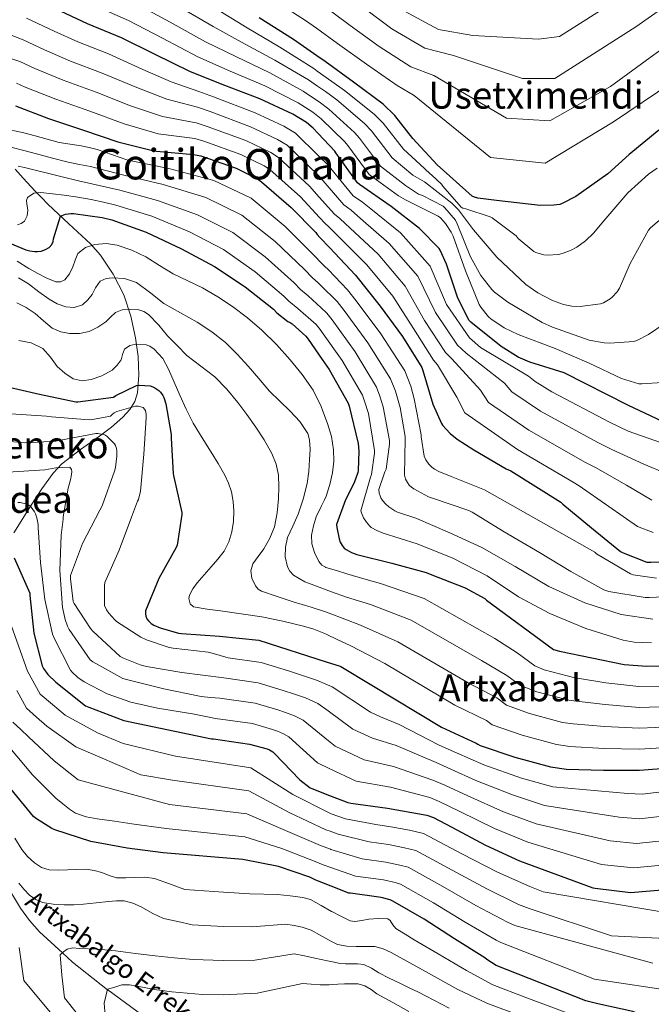
# Model space of a CAD drawing. Units: metres. Extents: x 613849 to 620727, y 4752510 to 4757254.
# Drawn here: x 617141 to 617412, y 4755544 to 4755966 of the extents above; entities that cross this region are included whole.
import ezdxf
from ezdxf.enums import TextEntityAlignment as Align

# ---------------------------------------------------------------- set-up
doc = ezdxf.new("R2010")
doc.units = ezdxf.units.M
doc.header["$MEASUREMENT"] = 0
doc.linetypes.add('DGN Style 3', pattern=[120.41834, 86.0131, -34.40524])
for name, color, linetype, lineweight in [('Nivel 11', 7, 'Continuous', 0), ('Nivel 4', 7, 'Continuous', 0), ('Nivel 43', 7, 'Continuous', 0), ('Nivel 45', 7, 'Continuous', 0), ('Nivel 5', 7, 'Continuous', 0)]:
    doc.layers.add(name, color=color, linetype=linetype, lineweight=lineweight)
doc.styles.add('Style-Times New Roman', font='txt')
doc.styles.add('Style-timesi', font='timesi.shx', dxfattribs={"bigfont": 'timesibig.shx'})

msp = doc.modelspace()

# ---------------------------------------------------------------- linework, layer by layer
at = {"layer": 'Nivel 11', "color": 142, "linetype": 'DGN Style 3', "lineweight": 13}
for points in [[(617139.6, 4755901.76, 859.98), (617143, 4755897.88, 859.85), (617148.16, 4755892.32, 854.64), (617150.79, 4755889.55, 852.29), (617153.49, 4755886.72, 850.55), (617162.54, 4755878.37, 846.96), (617171.85, 4755869.76, 843.83), (617176.02, 4755864.94, 842.39), (617181.51, 4755856.83, 840.3), (617186, 4755847.93, 838.07), (617189.1, 4755838.79, 835.63), (617191.12, 4755829.57, 832.7), (617192.17, 4755821.57, 829.82), (617192.46, 4755813.57, 826.94), (617191.86, 4755806.05, 824.2), (617190.73, 4755802.41, 822.84), (617188.68, 4755798.97, 821.5), (617185.63, 4755795.59, 820.09), (617180.74, 4755791.42, 818.23), (617175.63, 4755787.52, 816.44), (617167.47, 4755781.8, 813.64), (617159.56, 4755775.68, 810.94), (617155.8, 4755771.65, 809.61), (617150.89, 4755765, 807.83), (617146.38, 4755758.01, 805.94), (617139.01, 4755746.18, 802.37)], [(617135.17, 4755596.8, 764.41), (617141.83, 4755585.56, 761.63), (617145.68, 4755580.36, 760.21), (617150.02, 4755575.49, 760.14), (617159.75, 4755566.49, 760.01), (617164.08, 4755562.48, 759.46), (617179.03, 4755550.74, 755.01), (617179.14, 4755550.65, 754.98), (617194.35, 4755539.54, 751.71)]]:
    msp.add_polyline3d(points, dxfattribs=at)
at = {"layer": 'Nivel 4', "color": 30, "linetype": 'Continuous', "lineweight": 30, "flags": 128}
for points, elevation in [([(617269.28, 4755917.02), (617267.15, 4755919.29), (617264.27, 4755921.69), (617258.44, 4755925.31), (617244.33, 4755931.77), (617229.23, 4755937.57), (617214.6, 4755943.33), (617199.21, 4755950.98), (617185.1, 4755957.92), (617170.57, 4755963.87), (617156.75, 4755970.37)], 900.01), ([(617268.71, 4755950.18), (617258.69, 4755957.16), (617244, 4755966.44)], 925.01), ([(617415.17, 4755918.44), (617402.34, 4755908.04), (617393.25, 4755899.75), (617379.62, 4755890.09), (617373.76, 4755887.05), (617372.67, 4755886.67), (617370.18, 4755886.31), (617364.32, 4755886.25), (617345.63, 4755888.39), (617337.6, 4755889.39), (617336.16, 4755889.77), (617335.14, 4755890.19), (617320.23, 4755903.53), (617309.76, 4755914.86), (617302.05, 4755924.72), (617297.09, 4755929.58), (617284.45, 4755938.99), (617272.19, 4755947.76), (617268.71, 4755950.18)], 925.01), ([(617139.64, 4755928.81), (617153.82, 4755923.4), (617168.83, 4755918.47), (617183.51, 4755913.38), (617198.84, 4755909.51), (617200.06, 4755909.41), (617215.87, 4755908.07), (617219.03, 4755907.4), (617234.11, 4755902.15), (617243.23, 4755897.54), (617244.95, 4755896.32), (617257.72, 4755885.35), (617268.28, 4755874.6), (617268.83, 4755873.83), (617270.04, 4755872.53)], 875.01), ([(617416.45, 4755793.98), (617402.12, 4755800.57), (617374.63, 4755814.65), (617359.94, 4755819.17), (617354.95, 4755821.34), (617347.59, 4755825.89), (617334.69, 4755836.32), (617333.96, 4755836.99), (617329.1, 4755846.56), (617324.14, 4755861.09), (617321.51, 4755867.01), (617321, 4755867.84), (617312.71, 4755876.35), (617300.49, 4755885.82), (617286.92, 4755895.23), (617286.15, 4755895.9), (617276.87, 4755908.67), (617276.39, 4755909.44), (617269.28, 4755917.02)], 900.01), ([(617129.52, 4755873.24), (617144.05, 4755867.26), (617145.81, 4755866.78), (617147.92, 4755866.49), (617149.07, 4755866.49), (617150.67, 4755866.71), (617152.47, 4755867.32), (617154.1, 4755868.15), (617155.28, 4755869.43), (617155.79, 4755870.81), (617155.99, 4755871.9), (617158.99, 4755881.63), (617160.34, 4755882.2), (617161.14, 4755882.43), (617163.44, 4755882.75), (617164.47, 4755882.75), (617176.85, 4755881.08)], 850.01), ([(617176.85, 4755881.08), (617180.98, 4755879.99), (617195.6, 4755874.78), (617210.71, 4755867.61), (617224.85, 4755860.03), (617238, 4755851.35), (617250.1, 4755841.82), (617251.6, 4755840.28), (617256.27, 4755836.6), (617257.3, 4755836.09), (617258.1, 4755835.54), (617263.95, 4755830.26), (617264.95, 4755829.02), (617270.93, 4755820.34)], 850.01), ([(617270.04, 4755872.53), (617274.14, 4755868.16), (617285.31, 4755856.32), (617295.87, 4755843.11), (617305.34, 4755830.15), (617313.59, 4755816.9), (617314.1, 4755815.62), (617318.33, 4755801.22), (617322.01, 4755792.96), (617322.49, 4755792.26), (617325.81, 4755788.64), (617328.76, 4755786.18), (617335.93, 4755781.64), (617349.75, 4755773.47), (617351.7, 4755772.64), (617373.08, 4755759.3), (617374.01, 4755758.47), (617386.23, 4755748.35), (617398.74, 4755738.18), (617399.78, 4755737.62), (617410.02, 4755733.66), (617411.71, 4755733.66), (617426.82, 4755733.75)], 875.01), ([(617270.93, 4755820.34), (617273.94, 4755815.99), (617282.16, 4755801.62), (617282.58, 4755800.34), (617286.38, 4755784.38), (617286.7, 4755781.05), (617286.42, 4755772.82), (617286.22, 4755771.96), (617284.66, 4755767.58), (617280.91, 4755760.22), (617277.17, 4755749.69), (617277.23, 4755748.5), (617278.19, 4755743.61), (617278.73, 4755742.14), (617279.53, 4755740.73), (617280.37, 4755739.67), (617281.2, 4755739.06), (617283.57, 4755737.78), (617285.77, 4755736.92), (617300.75, 4755733.14), (617315.5, 4755729.24), (617317.23, 4755728.5), (617332.17, 4755722.68), (617340.62, 4755718.1), (617341.33, 4755717.43), (617370.03, 4755696.25), (617372.56, 4755695.57), (617400.33, 4755689.78), (617409.97, 4755689.08), (617426.22, 4755689.33)], 850.01), ([(617137.02, 4755808.47), (617150.01, 4755805.43), (617165.5, 4755802.26), (617166.39, 4755802.26), (617181.63, 4755804.25), (617182.62, 4755804.89), (617191.51, 4755809.17), (617192.7, 4755809.27), (617197.27, 4755808.98), (617198.49, 4755808.66), (617199.39, 4755808.18), (617201.02, 4755807), (617201.69, 4755806.36), (617202.81, 4755804.92), (617203.23, 4755804.05), (617204.06, 4755801.37), (617206.26, 4755788.18), (617206.26, 4755786.71), (617207.13, 4755771.61), (617207.32, 4755770.68), (617210.84, 4755754.87), (617210.84, 4755754.04), (617208.89, 4755740.85), (617208.47, 4755739.93), (617201.08, 4755726.68), (617195.32, 4755712.82), (617195.32, 4755711.57), (617195.51, 4755710.45), (617195.96, 4755709.43), (617196.57, 4755708.57), (617197.81, 4755707.35), (617198.9, 4755706.68), (617201.62, 4755705.49), (617209.49, 4755703.19), (617210.74, 4755703.13), (617227.06, 4755702.01), (617243.8, 4755700.21), (617273.15, 4755690.91)], 825.01), ([(617139.07, 4755735.43), (617145.79, 4755720.35), (617145.88, 4755719.36), (617147.58, 4755703.3), (617151.03, 4755689.25), (617151.64, 4755688.16), (617153.59, 4755685.6), (617156.95, 4755682.27), (617169.66, 4755672.16), (617171.13, 4755671.52), (617186.07, 4755665.83), (617223.55, 4755658.08), (617224.47, 4755658.02), (617239.83, 4755655.81), (617247.42, 4755653.73), (617248.47, 4755653.28), (617249.79, 4755652.48), (617250.52, 4755651.84), (617261.34, 4755640.48), (617265.79, 4755637.06), (617266.59, 4755636.74), (617274.12, 4755633.86)], 800.01), ([(617273.15, 4755690.91), (617278.23, 4755689.3), (617278.97, 4755688.95), (617292.18, 4755680.95), (617322.04, 4755662.97), (617336.95, 4755656.21), (617337.65, 4755655.7), (617338.61, 4755655.25), (617353.4, 4755650.23), (617368.69, 4755646.04), (617375.64, 4755645.04), (617391.38, 4755644.6), (617406.81, 4755644.69), (617421.88, 4755645.72), (617422.71, 4755645.88), (617449.33, 4755648.95), (617460.34, 4755651.73), (617506.45, 4755664.18), (617518.2, 4755669.14), (617534.39, 4755677.33), (617549.65, 4755685.43), (617564.53, 4755695.38), (617570.48, 4755700.21)], 825.01), ([(617274.79, 4755595.04), (617268.3, 4755597.61), (617265.72, 4755598.85), (617252.25, 4755603.37), (617237.04, 4755606.37), (617202.91, 4755609.29), (617187.47, 4755611.28), (617171.99, 4755614.19), (617156.55, 4755619.06), (617155.28, 4755619.64), (617148.26, 4755624.12), (617147.39, 4755624.85), (617137.72, 4755636.69)], 775.01), ([(617274.12, 4755633.86), (617282.01, 4755630.85), (617283.19, 4755630.59), (617298.97, 4755628.38), (617315.74, 4755625.41), (617318.59, 4755624.38), (617326.49, 4755620.32), (617340.86, 4755612.54), (617355.39, 4755605.92), (617386.81, 4755594.24), (617387.87, 4755594.14), (617403.03, 4755592.32), (617441.82, 4755595.61)], 800.01), ([(617388.99, 4755544.67), (617383.83, 4755545.96), (617345.44, 4755561.14), (617341.4, 4755563.71), (617340.67, 4755564.32), (617327.62, 4755572.52), (617314.6, 4755580.92), (617301.21, 4755588.65), (617300.12, 4755589.15), (617296.17, 4755590.24), (617283.15, 4755592.04), (617282.34, 4755592.05), (617274.79, 4755595.04)], 775.01), ([(617611.56, 4755589.41), (617611.19, 4755589.33), (617595.32, 4755587.69), (617581.24, 4755585.77), (617565.11, 4755581.52), (617550.91, 4755576.17), (617535.45, 4755570.25), (617521.08, 4755565.68), (617507.79, 4755562.61), (617492.94, 4755559.41), (617478.15, 4755555.63), (617470.02, 4755552.8), (617456.48, 4755546.04), (617455.47, 4755545.39), (617422.26, 4755538.68), (617406.99, 4755540.55), (617405.36, 4755540.87), (617403.98, 4755541.34), (617388.99, 4755544.67)], 775.01)]:
    msp.add_lwpolyline(points, dxfattribs=dict(at, elevation=elevation))
at = {"layer": 'Nivel 5', "color": 30, "linetype": 'Continuous', "lineweight": 0, "flags": 128}
for points, elevation in [([(617550.67, 4756140.88), (617545.57, 4756127.1), (617539.15, 4756112.86), (617532.82, 4756098.71), (617526.25, 4756083.92), (617520.12, 4756071.59), (617514.92, 4756061.32), (617508.15, 4756050.82), (617498.98, 4756039.27), (617489.36, 4756027.49), (617481.82, 4756018.24), (617469.98, 4756005.3), (617442.29, 4755973.81), (617425.37, 4755959.51), (617412.93, 4755950.68), (617394.43, 4755937.08), (617368.47, 4755922.38), (617349.89, 4755923.58), (617318.8, 4755941.79), (617308.94, 4755945.5), (617295.32, 4755954.19), (617282.97, 4755963.22), (617269.02, 4755973.52), (617268.3, 4755973.99)], 935.01), ([(617510.2, 4756030.32), (617500.4, 4756018.17), (617491.68, 4756007.69), (617479.13, 4755995.03), (617451.39, 4755963.09), (617433.55, 4755947.99), (617420.61, 4755938.8), (617395.74, 4755922.03), (617366.39, 4755904.31), (617343.03, 4755906.67), (617310.42, 4755933.25), (617303.01, 4755937.54), (617289.89, 4755946.59), (617277.58, 4755955.49), (617268.51, 4755962)], 930.01), ([(617460.82, 4756015.57), (617433.2, 4755984.53), (617417.19, 4755971.04), (617405.26, 4755962.56), (617370.54, 4755940.44), (617356.76, 4755940.48), (617327.17, 4755950.33), (617314.86, 4755953.46), (617300.76, 4755961.78), (617288.36, 4755970.96), (617274.19, 4755981.69), (617268.1, 4755985.82)], 940.01), ([(617268.51, 4755962), (617263.86, 4755965.34), (617249.61, 4755974.55)], 930.01), ([(617397.58, 4755974.44), (617372.61, 4755958.51), (617363.63, 4755957.39), (617335.54, 4755958.87), (617320.79, 4755961.42), (617306.19, 4755969.38)], 945.01), ([(617269.15, 4755924.38), (617266.99, 4755926.09), (617260.67, 4755930.17), (617246.46, 4755937.32), (617231.65, 4755943.71), (617217.81, 4755949.79), (617202.57, 4755957.8), (617188.1, 4755965.25), (617174.14, 4755971.48)], 905.01), ([(617269.04, 4755930.94), (617262.89, 4755935.02), (617248.59, 4755942.87), (617234.07, 4755949.86), (617221.03, 4755956.26), (617205.93, 4755964.63), (617191.1, 4755972.57)], 910.01), ([(617268.93, 4755937.28), (617265.11, 4755939.88), (617250.71, 4755948.42), (617236.49, 4755956), (617224.24, 4755962.72), (617209.29, 4755971.46)], 915.01), ([(617268.82, 4755943.7), (617267.34, 4755944.73), (617252.84, 4755953.97), (617238.91, 4755962.15), (617227.45, 4755969.19)], 920.01), ([(617269.44, 4755907.42), (617259.59, 4755917.13), (617254.63, 4755920.11), (617242.35, 4755925.82), (617224.39, 4755932.64), (617218.15, 4755934.98), (617206.32, 4755939.11), (617194.25, 4755944.35), (617179.51, 4755950.99), (617166.33, 4755956.19), (617156.19, 4755960.71), (617144.34, 4755966.27)], 895.01), ([(617132.6, 4755960.99), (617142.95, 4755957.02), (617152.05, 4755952.73), (617163.2, 4755947.99), (617176.83, 4755942.86), (617191.56, 4755936.61), (617204.45, 4755931.71), (617217.58, 4755928.25), (617223.05, 4755926.33), (617240.29, 4755919.9), (617251.78, 4755914.47), (617255.93, 4755911.93), (617269.46, 4755899), (617269.59, 4755898.85)], 890.01), ([(617132.6, 4755950.72), (617141.56, 4755947.76), (617147.91, 4755944.76), (617160.07, 4755939.8), (617174.17, 4755934.73), (617188.88, 4755928.87), (617202.58, 4755924.31), (617217.01, 4755921.52), (617221.71, 4755920.02), (617238.23, 4755913.99), (617248.93, 4755908.82), (617252.27, 4755906.72), (617265.55, 4755894.45), (617269.75, 4755889.77)], 885.01), ([(617297.14, 4755921.34), (617293.25, 4755925.26), (617280.54, 4755935.37), (617275.18, 4755939.27), (617268.82, 4755943.7)], 920.01), ([(617269.89, 4755881.09), (617261.63, 4755889.9), (617248.61, 4755901.52), (617246.08, 4755903.18), (617236.17, 4755908.07), (617220.37, 4755913.71), (617216.44, 4755914.8), (617200.71, 4755916.91), (617186.2, 4755921.13), (617171.5, 4755926.6), (617156.95, 4755931.6), (617143.78, 4755936.78), (617140.17, 4755938.51)], 880.01), ([(617422.94, 4755886.31), (617411.58, 4755876.67), (617410.68, 4755875.68), (617402.87, 4755861.35), (617398.3, 4755850.88), (617397.3, 4755849.25), (617395.19, 4755847.01), (617394.2, 4755846.24), (617391.42, 4755844.61), (617390.17, 4755844.1), (617381.43, 4755842.98), (617377.88, 4755843.11), (617374.26, 4755843.87), (617369.53, 4755845.57), (617363.32, 4755848.77), (617358.2, 4755852.42), (617345.75, 4755864.1), (617335.77, 4755875.84), (617329.31, 4755884.32), (617326.52, 4755887.14), (617314.75, 4755896.26), (617309.77, 4755899.21), (617300.91, 4755906.63), (617292.08, 4755918.17), (617289.04, 4755921.3), (617277.19, 4755931.35), (617272.45, 4755934.88), (617268.93, 4755937.28)], 915.01), ([(617417.37, 4755835.62), (617410.65, 4755830.95), (617405.69, 4755828.48), (617404.38, 4755828.03), (617394.17, 4755827.3), (617391.64, 4755827.43), (617385.34, 4755828.61), (617369.56, 4755834.15), (617365.11, 4755836.07), (617350.52, 4755844.77), (617344.73, 4755849.15), (617343.55, 4755850.31), (617338.91, 4755856.29), (617334.43, 4755864.16), (617328.83, 4755878.37), (617328.09, 4755879.84), (617323.55, 4755885.25), (617322.84, 4755885.89), (617313.91, 4755890.44), (617312.25, 4755891.01), (617306.68, 4755894.75), (617295.99, 4755903.05), (617287.01, 4755915.01), (617284.82, 4755917.35), (617273.84, 4755927.33), (617269.72, 4755930.48), (617269.04, 4755930.94)], 910.01), ([(617416.54, 4755810.5), (617407.8, 4755809.86), (617406.58, 4755809.92), (617399.16, 4755812.16), (617385.34, 4755818.69), (617370.74, 4755824.96), (617354.84, 4755831.01), (617348.92, 4755833.92), (617343.16, 4755837.73), (617342.14, 4755838.63), (617338.84, 4755842.72), (617338.2, 4755843.78), (617332.35, 4755858.18), (617327, 4755873.12), (617326.17, 4755874.79), (617323.71, 4755878.5), (617321.59, 4755880.9), (617320.67, 4755881.67), (617306.59, 4755888.55), (617303.58, 4755890.29), (617291.07, 4755899.48), (617281.94, 4755911.84), (617280.61, 4755913.39), (617270.49, 4755923.31), (617269.15, 4755924.38)], 905.01), ([(617137.25, 4755918.61), (617142.71, 4755917.46), (617148.16, 4755916.05), (617153.27, 4755914.55), (617158.4, 4755913.14), (617163.11, 4755912.37), (617167.84, 4755911.7), (617171.26, 4755911.04), (617174.62, 4755910.13), (617181.16, 4755907.82), (617187.71, 4755905.52), (617205.3, 4755901.96), (617224.62, 4755896.92), (617240.56, 4755889.33), (617255.07, 4755877.23), (617267.91, 4755864.41), (617270.22, 4755861.96)], 870.01), ([(617414.43, 4755902.21), (617410.71, 4755899.65), (617401.82, 4755891.59), (617391.55, 4755879.62), (617387.19, 4755874.34), (617383.67, 4755871.01), (617379.93, 4755868.32), (617377.34, 4755866.95), (617373.75, 4755865.63), (617372.19, 4755865.28), (617367.45, 4755864.99), (617365.88, 4755865.12), (617362.43, 4755866.15), (617361.56, 4755866.53), (617354.91, 4755872.13), (617353.98, 4755873.19), (617343.74, 4755880.87), (617342.84, 4755881.38), (617332.54, 4755884.77), (617331.23, 4755884.99), (617330.46, 4755885.41), (617322.62, 4755894.47), (617322.11, 4755895.24), (617317.95, 4755899.2), (617317.05, 4755899.84), (617312.87, 4755903.68), (617305.83, 4755910.21), (617297.14, 4755921.34)], 920.01), ([(617137.72, 4755911.12), (617143.23, 4755909.69), (617148.73, 4755908.24), (617155.48, 4755906.47), (617162.24, 4755904.69), (617167.02, 4755903.76), (617171.8, 4755902.83), (617178.91, 4755900.99), (617186.02, 4755899.13), (617202.88, 4755895.17), (617221.14, 4755889.59), (617236.63, 4755882), (617250.8, 4755870.76), (617263.46, 4755858.76), (617266.83, 4755855.19), (617269.28, 4755853.11), (617270.39, 4755852.02)], 865.01), ([(617333.98, 4755829.6), (617324.13, 4755843.89), (617317.27, 4755860.21), (617304.52, 4755874.45), (617291.76, 4755884.69), (617288.2, 4755887.55), (617284.31, 4755890.33), (617273.37, 4755903.55), (617269.44, 4755907.42)], 895.01), ([(617140.85, 4755902.94), (617143.52, 4755902.39), (617148.7, 4755901.12), (617153.88, 4755899.86), (617160.28, 4755898.28), (617166.68, 4755896.75), (617175.51, 4755894.75), (617184.34, 4755892.75), (617200.45, 4755888.37), (617217.66, 4755882.26), (617232.71, 4755874.67), (617246.53, 4755864.29), (617259, 4755853.11), (617261.76, 4755850.22), (617264.95, 4755847.61), (617270.56, 4755842.37)], 860.01), ([(617269.59, 4755898.85), (617280.3, 4755886.4), (617283.36, 4755884.12), (617287.35, 4755880.56), (617299.71, 4755869.92), (617311.92, 4755855.94), (617319.43, 4755840.45), (617328.88, 4755826.43), (617332.64, 4755823.04), (617349.03, 4755810.23), (617352.17, 4755806.41), (617364.39, 4755798.27), (617389.01, 4755784.83), (617394.97, 4755781.85), (617408.73, 4755775.56), (617418.28, 4755771.49)], 890.01), ([(617140.6, 4755877.93), (617142.09, 4755878.43), (617143.55, 4755879.48), (617144.74, 4755881.77), (617144.99, 4755884.18), (617144.5, 4755886.92), (617144.32, 4755888.3), (617144.86, 4755889.62), (617147.54, 4755891.45), (617150.52, 4755891.73), (617155.52, 4755891.24), (617160.51, 4755890.58), (617166.33, 4755889.75), (617172.12, 4755888.72), (617177.39, 4755887.55), (617182.66, 4755886.37), (617198.03, 4755881.57), (617214.18, 4755874.94), (617228.78, 4755867.35), (617242.27, 4755857.82), (617254.55, 4755847.46), (617256.68, 4755845.25), (617260.61, 4755842.1), (617268.43, 4755835.22), (617270.1, 4755833.12), (617270.73, 4755832.23)], 855.01), ([(617269.75, 4755889.77), (617276.29, 4755882.46), (617278.51, 4755880.69), (617282.95, 4755876.43), (617294.91, 4755865.39), (617306.57, 4755851.66), (617314.73, 4755837.02), (617323.78, 4755823.25), (617326.46, 4755820.56), (617338.8, 4755807.22), (617342.12, 4755801.93), (617359.51, 4755790.01), (617383.7, 4755776.32), (617387.98, 4755774.05), (617401.23, 4755766.49), (617412.16, 4755760.17)], 885.01), ([(617412.63, 4755746.36), (617406.04, 4755748.85), (617393.73, 4755757.42), (617380.99, 4755766.26), (617378.39, 4755767.81), (617354.63, 4755781.74), (617332.06, 4755797.45), (617328.56, 4755804.22), (617320.28, 4755818.09), (617318.69, 4755820.08), (617310.04, 4755833.58), (617301.22, 4755847.39), (617290.11, 4755860.85), (617278.54, 4755872.3), (617273.67, 4755877.26), (617272.29, 4755878.53), (617269.89, 4755881.09)], 880.01), ([(617140.39, 4755862.38), (617145.41, 4755859.17), (617149.2, 4755857.04), (617153.05, 4755855.04), (617156.97, 4755853.6), (617158.98, 4755853.55), (617160.73, 4755854.34), (617162.77, 4755856.93), (617164.22, 4755859.91), (617165.16, 4755862.8), (617166.43, 4755865.63), (617169.69, 4755868.26), (617173.6, 4755869.5), (617178.43, 4755869.92), (617183.2, 4755869.18), (617189.48, 4755867.04), (617195.52, 4755864.22), (617201.35, 4755860.53), (617207.17, 4755856.93), (617213.43, 4755853.95), (617219.68, 4755850.94), (617226.25, 4755847.11), (617232.61, 4755842.91), (617239.03, 4755838.08), (617245.12, 4755832.83), (617251.35, 4755826.66), (617257.25, 4755820.16), (617262.42, 4755813.89), (617267.07, 4755807.17), (617270.58, 4755800.24), (617271.31, 4755798.26)], 845.01), ([(617270.22, 4755861.96), (617271.91, 4755860.17), (617273.62, 4755858.62), (617281.84, 4755850.1), (617285.58, 4755845.42), (617296.13, 4755831.32), (617306.31, 4755815.45), (617308.88, 4755808.89), (617310.39, 4755803.47), (617313.34, 4755788.15), (617313.34, 4755787.22), (617314.59, 4755778.9), (617315.32, 4755777.43), (617316.67, 4755775.57), (617317.98, 4755774.26), (617319.07, 4755773.43), (617320.95, 4755772.37), (617326.17, 4755770.32), (617340.47, 4755764.56), (617387.67, 4755737.84), (617388.41, 4755737.11), (617389.11, 4755736.72), (617402.94, 4755728.59), (617404.12, 4755728.24), (617414.04, 4755726.71)], 870.01), ([(617272.62, 4755721.75), (617268.48, 4755723.3), (617263.48, 4755725.18), (617258.68, 4755728.03), (617257.13, 4755729.71), (617256.09, 4755731.65), (617255.2, 4755735.87), (617255.25, 4755740.02), (617256.19, 4755744.1), (617258.48, 4755749.08), (617260.7, 4755754.08), (617262.84, 4755760.56), (617264.54, 4755767.2), (617265.26, 4755772.4), (617265.6, 4755777.6), (617265.85, 4755781.74), (617265.6, 4755785.89), (617264.77, 4755788.64), (617261.42, 4755793.8), (617257.25, 4755798.14), (617252.78, 4755802.45), (617248.41, 4755806.82), (617243.86, 4755812.15), (617239.33, 4755817.5), (617234.57, 4755822.65), (617229.53, 4755827.55), (617223.67, 4755832.2), (617217.44, 4755836.32), (617210.35, 4755840.34), (617203.23, 4755844.26), (617197.56, 4755848.71), (617191.55, 4755853.22), (617186.36, 4755854.94), (617181.09, 4755855.26), (617178.49, 4755855.01), (617175.97, 4755853.79), (617173.99, 4755851), (617172.51, 4755848.1), (617170.65, 4755845.78), (617168.38, 4755843.75), (617164.82, 4755842.51), (617161.18, 4755842.88), (617157.57, 4755844.19), (617154.11, 4755846.05), (617149.69, 4755849.32), (617145.31, 4755852.61), (617141.02, 4755855.26)], 840.01), ([(617270.39, 4755852.02), (617277.37, 4755845.14), (617280.42, 4755841.32), (617290.58, 4755827.49), (617300.27, 4755811.99), (617302.3, 4755806.75), (617304.41, 4755799.73), (617306.52, 4755787.31), (617306.52, 4755786.26), (617306.2, 4755770.77), (617306.71, 4755769.11), (617307.51, 4755767.63), (617308.28, 4755766.61), (617309.27, 4755765.65), (617310.17, 4755764.98), (617316.54, 4755761.62), (617317.85, 4755761.17), (617333.79, 4755755.7), (617335.19, 4755754.96), (617348.86, 4755746.58), (617363.99, 4755737.81), (617377.46, 4755729.59), (617391.58, 4755721.71), (617393.66, 4755721.11), (617409.21, 4755718.48), (617410.9, 4755718.48), (617426.94, 4755719.19)], 865.01), ([(617140.29, 4755844.55), (617144.28, 4755842.53), (617148.09, 4755840.03), (617151.63, 4755836.81), (617155.36, 4755833.7), (617159.03, 4755832.12), (617162.85, 4755831.43), (617167.02, 4755831.37), (617171.17, 4755832.29), (617174.93, 4755834.12), (617178.37, 4755836.42), (617180.31, 4755838.43), (617182.46, 4755840.42), (617185.4, 4755841.59), (617188.35, 4755841.89), (617192.55, 4755841.5), (617194.63, 4755840.81), (617196.64, 4755839.58), (617201.05, 4755835.04), (617204.8, 4755830.5), (617208.87, 4755826.25), (617213.02, 4755822.08), (617218.99, 4755817.48), (617224.99, 4755812.9), (617230.14, 4755807.61), (617234.88, 4755801.95), (617238.78, 4755796.74), (617242.53, 4755791.42), (617246.13, 4755785.89), (617249.44, 4755780.1), (617251.34, 4755775.57), (617252.32, 4755770.82), (617252.48, 4755765.79), (617252.22, 4755760.77), (617251.73, 4755754.75), (617250.62, 4755748.77), (617248.58, 4755743.88), (617245.95, 4755739.3), (617243.62, 4755736.1), (617241.31, 4755732.9), (617240.5, 4755729.9), (617240.92, 4755726.78), (617242.4, 4755723.46), (617243.51, 4755722.09), (617244.96, 4755721.18), (617251.76, 4755718.86), (617258.59, 4755716.67), (617266.29, 4755714.34), (617272.78, 4755712.19)], 835.01), ([(617270.56, 4755842.37), (617272.9, 4755840.18), (617275.26, 4755837.22), (617285.03, 4755823.65), (617294.23, 4755808.53), (617295.73, 4755804.62), (617297.15, 4755800.05), (617299.74, 4755785.62), (617299.74, 4755784.05), (617298.36, 4755773.33), (617297.82, 4755772.31), (617295.19, 4755764.72), (617295.42, 4755763.19), (617295.77, 4755762), (617296.12, 4755761.2), (617296.86, 4755759.99), (617298.2, 4755758.39), (617299.45, 4755757.23), (617302.04, 4755755.54), (617303.26, 4755754.96), (617311.06, 4755752.4), (617325.69, 4755746.19), (617339.29, 4755739.83), (617353.66, 4755731.76), (617368.06, 4755723.15), (617383.42, 4755716.18), (617398.97, 4755711.22), (617412.53, 4755709.17)], 860.01), ([(617270.73, 4755832.23), (617279.49, 4755819.82), (617288.2, 4755805.08), (617289.15, 4755802.48), (617290.75, 4755797.14), (617293.43, 4755781.43), (617293.43, 4755780.27), (617292.15, 4755771.15), (617291.61, 4755769.94), (617287.48, 4755755.63), (617287.74, 4755754.74), (617288.7, 4755752.63), (617289.88, 4755750.71), (617291.32, 4755749.04), (617292.02, 4755748.5), (617294.36, 4755747.15), (617297.08, 4755746.07), (617311.64, 4755741.52), (617326.97, 4755735.28), (617341.59, 4755727.7), (617355.06, 4755718.8), (617368.41, 4755711.6), (617383.8, 4755705.23), (617399.77, 4755700.21), (617404.53, 4755699.35), (617412.02, 4755699.09)], 855.01), ([(617141.09, 4755828.48), (617146.4, 4755827.37), (617151.39, 4755825.06), (617154.66, 4755821.31), (617157.57, 4755817.31), (617160.75, 4755814.4), (617164.38, 4755812.03), (617168.21, 4755811.23), (617172.09, 4755811.78), (617176.69, 4755813.29), (617181.05, 4755815.78), (617183.22, 4755817.85), (617184.93, 4755820.19), (617185.45, 4755822.43), (617186.3, 4755824.67), (617188.69, 4755826.28), (617191.23, 4755826.88), (617195.22, 4755826.67), (617197.2, 4755826), (617199.07, 4755824.8), (617202.74, 4755820.74), (617205.18, 4755816.22), (617207.62, 4755810.61), (617210.08, 4755805.02), (617212.8, 4755799.02), (617215.74, 4755793.12), (617219.56, 4755786.87), (617223.52, 4755780.7), (617226.45, 4755775.79), (617229.31, 4755770.82), (617230.93, 4755767.39), (617232.13, 4755763.74), (617232.87, 4755759.57), (617233.09, 4755755.39), (617232.94, 4755751.01), (617232.29, 4755746.62), (617231.03, 4755742.31), (617228.96, 4755738.37), (617226.3, 4755734.88), (617223.52, 4755731.55), (617220.52, 4755728.21), (617217.5, 4755724.83), (617215.59, 4755722.23), (617214.11, 4755719.49), (617213.86, 4755718.12), (617214.4, 4755715.85), (617215.93, 4755714.5), (617221.69, 4755713.58), (617227.45, 4755712.86), (617236.29, 4755711.53), (617245.12, 4755710.18), (617254.06, 4755708.43), (617262.91, 4755706.21), (617267.37, 4755704.89), (617271.67, 4755703.2), (617272.95, 4755702.61)], 830.01), ([(617416.23, 4755784.63), (617401.96, 4755789.64), (617394.33, 4755793.33), (617369.27, 4755806.54), (617362.23, 4755810.89), (617359.27, 4755813.23), (617338.82, 4755825.51), (617333.98, 4755829.6)], 895.01), ([(617137.66, 4755797.01), (617153.02, 4755796.14), (617155.07, 4755795.73), (617171.17, 4755794.51), (617172.64, 4755794.61), (617180.32, 4755796.08), (617181.15, 4755796.97), (617181.89, 4755797.49), (617183.1, 4755798.03), (617191.01, 4755800.37), (617192.16, 4755800.37), (617194.4, 4755799.82), (617195.29, 4755798.51), (617195.55, 4755796.88), (617195.55, 4755795.41), (617194.62, 4755779.85), (617193.18, 4755763.98), (617192.35, 4755760.37), (617191.97, 4755759.66), (617189.34, 4755752.81), (617184.12, 4755738.7), (617177.92, 4755724.88), (617177.76, 4755723.66), (617177.76, 4755715.12), (617178.62, 4755713.26), (617179.58, 4755711.79), (617182.14, 4755708.91), (617182.97, 4755708.21), (617193.34, 4755701.49), (617195.71, 4755700.37), (617205.5, 4755697.17), (617207.13, 4755696.85), (617222.14, 4755695.15), (617223.87, 4755694.7), (617227.29, 4755693.73), (617230.71, 4755692.75), (617244.86, 4755690.75), (617256.57, 4755687.1), (617262.07, 4755685.33), (617268.53, 4755683.21), (617273.31, 4755681.16)], 820.01), ([(617271.31, 4755798.26), (617273.28, 4755792.93), (617274.91, 4755787.33), (617275.87, 4755781.66), (617275.93, 4755776.75), (617275.33, 4755771.84), (617274.23, 4755766.81), (617272.7, 4755761.89), (617271.96, 4755760.33)], 845.01), ([(617130.49, 4755785.81), (617143.9, 4755784.65), (617156.93, 4755785.33), (617158.17, 4755785.71), (617174.01, 4755788.62), (617174.94, 4755788.62), (617177.95, 4755788.14), (617178.78, 4755787.53), (617182.11, 4755784.21), (617182.49, 4755783.47), (617182.94, 4755782.22), (617183.07, 4755781.36), (617183.1, 4755778.99), (617182.49, 4755774.13), (617182.05, 4755772.49), (617176.73, 4755757.65), (617175.84, 4755755.92), (617168.32, 4755741.65), (617163.16, 4755727.95), (617163.16, 4755726.45), (617164.38, 4755716.78), (617164.8, 4755715.89), (617171.8, 4755705.17), (617172.76, 4755704.11), (617184.54, 4755693.23), (617185.88, 4755692.49), (617193.08, 4755689.68), (617195.74, 4755689.01), (617210.87, 4755686.41), (617219.9, 4755685.25), (617228.92, 4755684.09), (617243.6, 4755682.01), (617254.28, 4755678.76), (617258.67, 4755677.32), (617263.84, 4755675.53), (617269.09, 4755673.19), (617273.5, 4755669.96)], 815.01), ([(617136.35, 4755772.17), (617152.25, 4755773.07), (617156.96, 4755773.97), (617162.91, 4755774.32), (617163.61, 4755773.26), (617163.77, 4755772.46), (617163.71, 4755771.12), (617163.29, 4755768.81), (617162.17, 4755765.26), (617160.09, 4755752.97), (617160.09, 4755751.98), (617159.23, 4755745.13), (617158.68, 4755730.06), (617159.87, 4755714.16), (617160.92, 4755709.04), (617161.92, 4755706.25), (617162.65, 4755704.85), (617171.64, 4755691.89), (617172.76, 4755691.05), (617185.69, 4755683.92), (617187.16, 4755683.41), (617203.23, 4755679.5), (617218.39, 4755676.24), (617219.23, 4755676.17), (617223.18, 4755675.79), (617227.13, 4755675.42), (617242.35, 4755673.28), (617251.99, 4755670.41), (617255.27, 4755669.31), (617259.16, 4755667.85), (617262.9, 4755666.08), (617273.72, 4755657.24)], 810.01), ([(617140.64, 4755759.15), (617141.66, 4755759.12), (617144.73, 4755758.48), (617145.76, 4755757.77), (617146.4, 4755757.13), (617147.77, 4755755.15), (617148.25, 4755754.22), (617148.8, 4755752.65), (617149.37, 4755749.77), (617149.44, 4755748.46), (617150.36, 4755733.49), (617152.25, 4755717.68), (617155.55, 4755702.86), (617156.19, 4755701.07), (617163.23, 4755687.44), (617163.99, 4755686.51), (617166.39, 4755684.3), (617169.11, 4755682.41), (617178.91, 4755677.36), (617189.02, 4755673.74), (617200.51, 4755671.21), (617215.45, 4755668.72), (617220.39, 4755667.73), (617225.34, 4755666.75), (617241.09, 4755664.54), (617249.71, 4755662.07), (617251.87, 4755661.29), (617254.47, 4755660.16), (617256.71, 4755658.96), (617268.93, 4755647.71), (617273.92, 4755645.39)], 805.01), ([(617271.96, 4755760.33), (617270.61, 4755757.48), (617268.45, 4755753.05), (617267.19, 4755749.11), (617266.46, 4755745.12), (617266.61, 4755741.48), (617267.71, 4755737.82), (617269.58, 4755733.89), (617270.87, 4755732.33), (617272.45, 4755731.43)], 845.01), ([(617609.05, 4755762.27), (617557.19, 4755730.13), (617546.15, 4755722.86), (617533.86, 4755715.22), (617519.52, 4755706.73), (617505.69, 4755698.75), (617479.92, 4755687.45), (617442.86, 4755675.04), (617427.67, 4755672.7), (617420.1, 4755671.82), (617406.64, 4755671.47), (617392.18, 4755672.66), (617379.79, 4755674.11), (617376.53, 4755674.61), (617362.9, 4755678.19), (617355.95, 4755680.86), (617350.07, 4755685.2), (617339.23, 4755691.5), (617309.03, 4755708.77), (617291.69, 4755715.55), (617286.53, 4755717.12), (617281.37, 4755718.69), (617274.9, 4755720.9), (617272.62, 4755721.75)], 840.01), ([(617272.78, 4755712.19), (617273.92, 4755711.81), (617280.68, 4755709.25), (617287.45, 4755706.69), (617303.41, 4755699.5), (617333.5, 4755681.99), (617345.7, 4755675.53), (617349.85, 4755672.47), (617359.73, 4755668.87), (617373.91, 4755665.09), (617378.41, 4755664.42), (617391.91, 4755663.31), (617406.69, 4755662.55), (617420.69, 4755663.12), (617429.29, 4755664.4), (617444.44, 4755666.94), (617483.95, 4755677.39), (617509.86, 4755688.88), (617524.48, 4755696.93), (617539.12, 4755705.29), (617552.28, 4755713.7), (617563.83, 4755721.95), (617614.56, 4755752.51)], 835.01), ([(617272.95, 4755702.61), (617277.44, 4755700.51), (617283.21, 4755697.82), (617297.8, 4755690.22), (617327.77, 4755672.48), (617341.33, 4755665.87), (617343.75, 4755664.09), (617356.57, 4755659.55), (617371.3, 4755655.56), (617377.02, 4755654.73), (617391.65, 4755653.95), (617406.75, 4755653.62), (617421.29, 4755654.42), (617430.91, 4755656.1), (617446.02, 4755658.84), (617483.95, 4755667.84), (617514.03, 4755679.01), (617529.43, 4755687.13), (617544.39, 4755695.36), (617558.41, 4755704.54), (617570.47, 4755713.77), (617620.08, 4755742.76)], 830.01), ([(617272.45, 4755731.43), (617272.57, 4755731.36), (617277.08, 4755730.01), (617281.6, 4755728.67), (617288.76, 4755726.55), (617295.93, 4755724.42), (617314.64, 4755718.05), (617344.96, 4755701.01), (617354.45, 4755694.86), (617362.05, 4755689.25), (617366.07, 4755687.51), (617379.14, 4755684.13), (617381.17, 4755683.8), (617392.45, 4755682.02), (617406.58, 4755680.4), (617419.51, 4755680.52)], 845.01), ([(617043.08, 4755607.69), (617047, 4755622.15), (617058.46, 4755639.89), (617068.72, 4755656.36), (617074.59, 4755664.52), (617080.07, 4755671.33), (617086.17, 4755677.73), (617092.82, 4755684.2), (617098.39, 4755689.23), (617104.66, 4755694.73), (617112.69, 4755701.74), (617121.97, 4755710.32), (617133.32, 4755719.57), (617144.87, 4755687.05), (617150.23, 4755677.15), (617155.49, 4755672.7), (617160.91, 4755668.19), (617174.73, 4755660.64), (617185.71, 4755656.11), (617208.23, 4755650.63), (617240.4, 4755645.61), (617258.35, 4755634.29), (617274.25, 4755626.24)], 795.01), ([(617273.5, 4755669.96), (617284.13, 4755662.18), (617292.48, 4755658.28), (617302.72, 4755655.21), (617319.72, 4755647.85), (617326.03, 4755645.1), (617336.75, 4755640.27), (617352.49, 4755634.03), (617366.18, 4755629.59), (617398.06, 4755624.51), (617406.82, 4755623.85), (617439.11, 4755627.48), (617451.69, 4755631), (617473.55, 4755637.06), (617495.41, 4755643.11), (617515.21, 4755648.59), (617524.95, 4755651.78), (617534.41, 4755655.69), (617540.98, 4755658.77), (617547.55, 4755661.87), (617556.03, 4755666.35), (617571.52, 4755675.49), (617579.61, 4755681.31), (617589.85, 4755689.79)], 815.01), ([(617140.2, 4755678.74), (617144.41, 4755671.14), (617148.7, 4755667.36), (617153.04, 4755663.51), (617165.48, 4755654.65), (617193.37, 4755642.61), (617206.9, 4755640.3), (617239.56, 4755635.8), (617256.82, 4755626.56), (617272.55, 4755619.17), (617274.38, 4755618.52)], 790.01), ([(617273.31, 4755681.16), (617275.28, 4755680.31), (617291.73, 4755669.41), (617295.97, 4755667.42), (617303.98, 4755664.15), (617321.05, 4755655.33), (617328.52, 4755652), (617340.17, 4755646.91), (617356.36, 4755641.19), (617369.78, 4755637.48), (617401.81, 4755634.59), (617408.09, 4755634.36), (617438.21, 4755638.11)], 820.01), ([(617273.72, 4755657.24), (617276.53, 4755654.95), (617288.99, 4755649.13), (617301.47, 4755646.27), (617318.39, 4755640.37), (617323.55, 4755638.19), (617333.33, 4755633.62), (617348.61, 4755626.87), (617362.58, 4755621.7), (617394.31, 4755614.42), (617405.56, 4755613.34), (617440.01, 4755616.86), (617454.96, 4755621.37), (617476.12, 4755627.21), (617497.29, 4755633.05), (617517.37, 4755638.93), (617527.25, 4755642.34), (617536.93, 4755646.25), (617544, 4755649.39), (617551.08, 4755652.52), (617560.65, 4755657.56), (617576.21, 4755666.35), (617585.46, 4755672.91), (617596.4, 4755682.03)], 810.01), ([(617138.59, 4755665.13), (617141.92, 4755662.02), (617145.18, 4755658.83), (617156.23, 4755648.67), (617166.55, 4755640.48), (617205.57, 4755629.97), (617238.72, 4755625.99), (617255.3, 4755618.83), (617270.27, 4755612.39), (617274.51, 4755610.79)], 785.01), ([(617273.92, 4755645.39), (617285.5, 4755639.99), (617300.22, 4755637.32), (617317.07, 4755632.89), (617321.07, 4755631.29), (617329.91, 4755626.97), (617344.73, 4755619.71), (617358.98, 4755613.81), (617390.56, 4755604.33), (617404.3, 4755602.83), (617440.91, 4755606.24), (617458.23, 4755611.74), (617482.79, 4755618.62), (617507.36, 4755625.51), (617525.25, 4755630.74), (617534.04, 4755633.81), (617542.59, 4755637.45), (617548.6, 4755640.31), (617554.61, 4755643.17), (617565.27, 4755648.78), (617580.91, 4755657.2), (617591.31, 4755664.5)], 805.01), ([(617137.31, 4755654.16), (617146.97, 4755642.68), (617156.97, 4755632.66), (617159.88, 4755630.28), (617162.79, 4755627.9), (617165.42, 4755626.23), (617169.91, 4755624.66), (617174.63, 4755623.81), (617182.03, 4755622.76), (617189.44, 4755621.72), (617204.24, 4755619.63), (617237.88, 4755616.18), (617253.77, 4755611.1), (617268, 4755605.62), (617271.46, 4755604.18), (617274.65, 4755603.07)], 780.01), ([(617274.25, 4755626.24), (617274.83, 4755625.95), (617280.95, 4755623.89), (617293.94, 4755621.35), (617300.34, 4755620.41), (617308.32, 4755618.92), (617314.36, 4755617.51), (617330.72, 4755608.86), (617345.99, 4755600.99), (617359.86, 4755594.84), (617365.57, 4755592.65), (617419.7, 4755583.41)], 795.01), ([(617139.41, 4755615.6), (617142.35, 4755610.75), (617144.83, 4755607.68), (617147.86, 4755604.99), (617150.84, 4755602.95), (617154.13, 4755601.98), (617158.03, 4755601.92), (617161.94, 4755601.98), (617165.91, 4755602.14), (617169.87, 4755602.24), (617173.29, 4755601.77), (617176.66, 4755600.89), (617179.8, 4755599.65), (617182.99, 4755598.65), (617186.86, 4755598.64), (617190.74, 4755598.78), (617195.02, 4755598.9), (617199.19, 4755598.33), (617205.65, 4755595.98), (617212.12, 4755593.62), (617228.77, 4755592.44), (617240.01, 4755591.81), (617251.87, 4755591.44), (617257.27, 4755590.82), (617262.67, 4755590.21), (617265.96, 4755589.32), (617270.55, 4755586.81), (617274.97, 4755584.19)], 770.01), ([(617274.38, 4755618.52), (617277.79, 4755617.32), (617291.04, 4755614.03), (617299.3, 4755612.87), (617306.27, 4755611.47), (617311.07, 4755610.29), (617326.69, 4755601.88), (617341.4, 4755593.87), (617355.07, 4755587.21), (617359.53, 4755585.41), (617394.86, 4755573.83), (617426.37, 4755572.19)], 790.01), ([(617274.51, 4755610.79), (617274.62, 4755610.75), (617288.14, 4755606.7), (617298.25, 4755605.32), (617304.22, 4755604.03), (617307.79, 4755603.08), (617322.66, 4755594.89), (617336.8, 4755586.76), (617350.27, 4755579.58), (617353.49, 4755578.18), (617412.53, 4755562.14)], 785.01), ([(617274.65, 4755603.07), (617285.24, 4755599.37), (617297.21, 4755597.78), (617302.17, 4755596.59), (617304.5, 4755595.87), (617318.63, 4755587.91), (617332.21, 4755579.64), (617345.47, 4755571.95), (617347.44, 4755570.94), (617387.51, 4755555.25), (617423.63, 4755549.85), (617453.41, 4755555.61), (617465.56, 4755561.73), (617474.91, 4755564.96), (617483.84, 4755567.18), (617492.77, 4755569.4), (617499.81, 4755571.13), (617506.85, 4755572.86), (617522.3, 4755577.45), (617536.44, 4755582.57), (617552.15, 4755587.47), (617567.71, 4755591.66), (617585.88, 4755596.37), (617600.7, 4755599.76)], 780.01), ([(617141.07, 4755596.35), (617143.31, 4755593.7), (617145.68, 4755591.17), (617148.32, 4755589.33), (617151.25, 4755588.09), (617155.85, 4755587.31), (617160.47, 4755587.07), (617164.66, 4755587.08), (617168.85, 4755587.26), (617174.16, 4755587.85), (617179.47, 4755588.48), (617182.87, 4755588.77), (617186.26, 4755588.73), (617189.94, 4755587.79), (617193.49, 4755586.24), (617198.22, 4755583.48), (617203.09, 4755581.25), (617209.18, 4755579.9), (617215.27, 4755578.55), (617228.69, 4755577.81), (617241.05, 4755577.62), (617255.42, 4755578.73), (617258.92, 4755578.13), (617262.42, 4755577.53), (617266.22, 4755576.14), (617269.84, 4755574.21), (617273.63, 4755572.01), (617275.19, 4755571.23)], 765.01), ([(617274.97, 4755584.19), (617275.09, 4755584.13), (617278.99, 4755582.15), (617282.96, 4755580.22), (617284.89, 4755579.84), (617287.91, 4755580.34), (617290.96, 4755580.93), (617295.03, 4755581.19), (617299.09, 4755580.99), (617300.15, 4755580.34), (617301.21, 4755578.51), (617302.48, 4755576.89), (617306.44, 4755574.47), (617310.42, 4755572.09), (617315.56, 4755569.07), (617320.69, 4755566.05), (617332.72, 4755558.95), (617344.1, 4755552.79), (617358.12, 4755547.43), (617382.99, 4755538.18)], 770.01), ([(617160.19, 4755534.24), (617143.28, 4755554.68), (617141.26, 4755568.77)], 765.01), ([(617177.11, 4755524.33), (617171.79, 4755533.3), (617160.67, 4755547.27), (617159.48, 4755556.89), (617158.74, 4755565.69), (617160.27, 4755566.91), (617161.81, 4755568.13), (617164.26, 4755568.69), (617166.99, 4755568.38), (617174.74, 4755568.02), (617182.48, 4755567.42), (617191, 4755566.26), (617199.51, 4755565.18), (617207.65, 4755564.43), (617215.79, 4755563.68), (617228.62, 4755563.17), (617242.09, 4755563.43), (617258.97, 4755566.03), (617263.41, 4755565.16), (617267.86, 4755564.29), (617273.25, 4755563.05), (617275.34, 4755562.63)], 760.01), ([(617275.19, 4755571.23), (617277.59, 4755570.05), (617281.53, 4755569.36), (617285.52, 4755569.21), (617289.56, 4755569.28), (617293.58, 4755569.15), (617297.15, 4755568.17), (617300.5, 4755566.59), (617308.48, 4755562.21), (617316.47, 4755557.84), (617329.04, 4755550.89), (617341.44, 4755544.97), (617355.57, 4755539.75)], 765.01), ([(617275.34, 4755562.63), (617278.67, 4755561.98), (617281.01, 4755561.84), (617283.34, 4755561.79), (617286.07, 4755561.73), (617288.78, 4755561.47), (617292.07, 4755559.94), (617295.18, 4755557.95), (617299.69, 4755555.69), (617304.21, 4755553.47), (617308.23, 4755551.55), (617312.25, 4755549.62), (617325.37, 4755542.83)], 760.01), ([(617178.06, 4755539.85), (617177.69, 4755545.02), (617179.09, 4755550.97), (617182.16, 4755551.87), (617185.23, 4755552.77)], 755.01), ([(617185.23, 4755552.77), (617188.5, 4755552.83), (617191.82, 4755552.19), (617199.2, 4755550.89), (617206.61, 4755549.82), (617213.2, 4755549.28), (617219.79, 4755548.74), (617228.54, 4755548.54), (617243.13, 4755549.25), (617262.52, 4755553.32), (617266.31, 4755553.04), (617270.1, 4755552.77), (617273.9, 4755552.85), (617275.5, 4755552.98)], 755.01), ([(617275.5, 4755552.98), (617277.71, 4755553.15), (617280.56, 4755553.23), (617283.41, 4755553.28), (617286.35, 4755553.19), (617289.23, 4755552.45), (617291.89, 4755550.76), (617294.42, 4755548.99), (617301.22, 4755545.2), (617308.03, 4755541.41)], 755.01)]:
    msp.add_lwpolyline(points, dxfattribs=dict(at, elevation=elevation))

# ---------------------------------------------------------------- texts
at = {"layer": 'Nivel 43', "color": 142, "linetype": 'Continuous', "lineweight": 0, "style": 'Style-timesi'}
msp.add_text('Artxabalgo Erreka', height=8, rotation=323.4404, dxfattribs=at).set_placement((617143.24, 4755587.31, 792.77))
at = {"layer": 'Nivel 45', "color": 7, "linetype": 'Continuous', "lineweight": 0, "style": 'Style-Times New Roman'}
for s, height, p in [('Usetximendi', 11.5, (617362.52, 4755933.38, 911.9)), ('Goitiko Oihana', 13, (617235.19, 4755903.84, 920.01)), ('Arriskoreneko', 11.5, (617128.13, 4755783.75, 827.7)), ('Bordaldea', 11.5, (617126.19, 4755760.46, 825.46)), ('Artxabal', 11.5, (617351.31, 4755679.83, 828.57))]:
    msp.add_text(s, height=height, dxfattribs=at).set_placement(p, align=Align.MIDDLE_CENTER)

doc.saveas('drawing.dxf')
